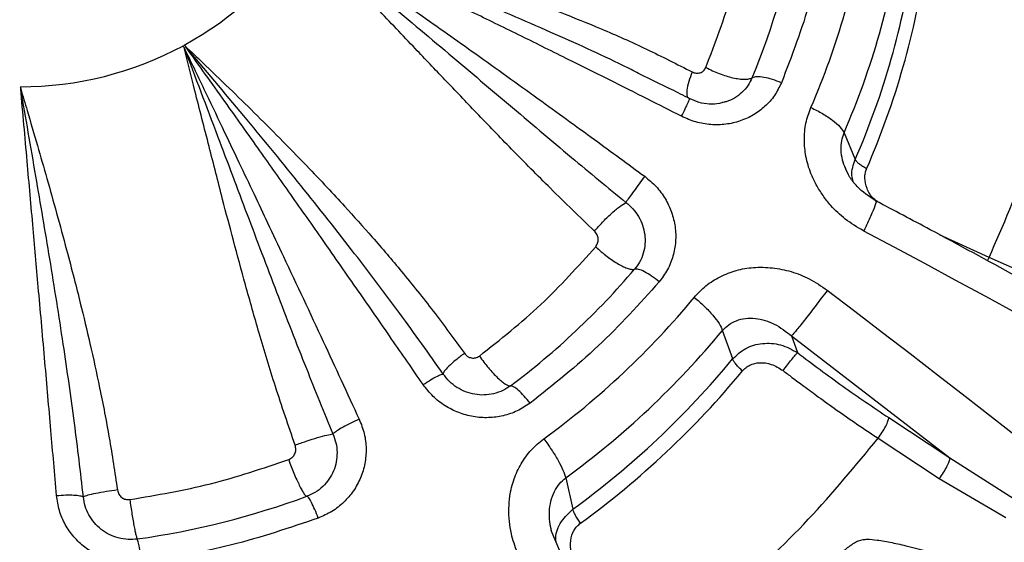
# Model space of a CAD drawing. Units: millimetres. Extents: x -15012 to 32583, y -5677 to 4287.
# Drawn here: x -12677 to -12571, y -3081 to -3025 of the extents above; entities that cross this region are included whole.
import ezdxf

# ---------------------------------------------------------------- set-up
doc = ezdxf.new("R2010")
doc.units = ezdxf.units.MM

msp = doc.modelspace()

# ---------------------------------------------------------------- linework, layer by layer
at = {"color": 7, "linetype": 'Continuous', "lineweight": 25}
for p, q in [((-12659.06, -3027.76), (-12659.14, -3027.55)), ((-12606.86, -3032.13), (-12610.07, -3030.54)), ((-12604.73, -3033.12), (-12604.58, -3033.27)), ((-12604.58, -3033.31), (-12604.58, -3033.27)), ((-12587.93, -3036.93), (-12586.72, -3039.81)), ((-12585.79, -3047.48), (-12585.81, -3047.53)), ((-12565, -3053.59), (-12572.3, -3050.39)), ((-12589.73, -3053.9), (-12589.76, -3053.95)), ((-12599.93, -3061.31), (-12601.02, -3058.24)), ((-12593.59, -3058.83), (-12592.95, -3060.63)), ((-12593.59, -3058.83), (-12576.51, -3071.97)), ((-12583.11, -3067.63), (-12576.51, -3071.97)), ((-12584.25, -3069.85), (-12577.66, -3074.19)), ((-12576.51, -3071.97), (-12569.58, -3076.39)), ((-12617.92, -3074.12), (-12617.15, -3077.5)), ((-12577.66, -3074.19), (-12570.48, -3078.4)), ((-12618.49, -3082.15), (-12619.51, -3079.78)), ((-12585.89, -3080.79), (-12586.4, -3080.93))]:
    msp.add_line(p, q, dxfattribs=at)
at = {"color": 8, "linetype": 'Continuous', "lineweight": 25}
for p, q in [((-12572.3, -3050.39), (-12577.65, -3047.92)), ((-12572.47, -3050.72), (-12572.3, -3050.39))]:
    msp.add_line(p, q, dxfattribs=at)
at = {"color": 7, "linetype": 'Continuous', "lineweight": 25, "flags": 128}
for points in [[(-12559.63, -3061.74), (-12562.88, -3059.94), (-12566.13, -3058.15), (-12569.39, -3056.36), (-12572.66, -3054.58), (-12575.94, -3052.81), (-12579.22, -3051.04), (-12582.51, -3049.28), (-12585.81, -3047.53)], [(-12589.73, -3053.9), (-12586.75, -3056.17), (-12583.77, -3058.44), (-12580.8, -3060.72), (-12577.84, -3063.01), (-12574.88, -3065.3), (-12571.94, -3067.6), (-12569, -3069.9), (-12566.06, -3072.21)]]:
    msp.add_lwpolyline(points, dxfattribs=at)
at = {"color": 7, "linetype": 'Continuous', "lineweight": 25}
for centre, radius, start, end in [((-12667.12, -3001.4), 82.43, 336.5372, 351.6327), ((-12667.9, -3001.74), 75.94, 337.33, 350.8374), ((-12675.36, -2997.23), 34.38, 298.3463, 328.0913), ((-12666.7, -3002.74), 85.87, 336.5358, 351.6342), ((-12666.57, -3005.09), 87.07, 336.4968, 351.6723), ((-12666.42, -3005.61), 88.25, 336.4964, 351.6731), ((-12676.71, -2994.85), 37.13, 270.0097, 298.2559), ((-12673.3, -2998.21), 82.45, 306.8257, 319.6118), ((-12672.98, -2997.58), 89.49, 306.0736, 320.3645), ((-12672.84, -2998.74), 93.26, 306.0756, 320.3629), ((-12672.78, -3001.05), 94.54, 306.0382, 320.4007), ((-12672.72, -3001.51), 95.84, 306.0377, 320.3999), ((-12676.61, -2992.45), 89.14, 278.0637, 290.2014)]:
    msp.add_arc(centre, radius, start, end, dxfattribs=at)
for points, knots in [([(-13266.77, -3289.73), (-13266.53, -3288.15), (-13264.97, -3277.89), (-13261.01, -3259.29), (-13254.87, -3234.02), (-13247.59, -3209.21), (-13239.26, -3184.72), (-13229.83, -3160.48), (-13219.28, -3136.52), (-13207.62, -3112.92), (-13194.94, -3089.84), (-13181.25, -3067.35), (-13166.68, -3045.61), (-13151.26, -3024.65), (-13135.05, -3004.5), (-13117.99, -2985.07), (-13100, -2966.28), (-13081.09, -2948.19), (-13061.28, -2930.84), (-13040.73, -2914.38), (-13019.48, -2898.83), (-12997.7, -2884.33), (-12975.43, -2870.86), (-12952.75, -2858.45), (-12929.55, -2847.03), (-12905.73, -2836.55), (-12881.34, -2827.07), (-12856.4, -2818.62), (-12831.12, -2811.28), (-12805.54, -2805.05), (-12779.86, -2799.98), (-12754.14, -2796.07), (-12728.43, -2793.28), (-12702.62, -2791.6), (-12676.61, -2791.04), (-12650.45, -2791.62), (-12624.17, -2793.35), (-12598, -2796.24), (-12571.99, -2800.28), (-12546.32, -2805.43), (-12521.06, -2811.65), (-12496.24, -2818.91), (-12471.76, -2827.24), (-12447.52, -2836.67), (-12423.56, -2847.22), (-12399.95, -2858.88), (-12376.88, -2871.56), (-12354.39, -2885.25), (-12332.65, -2899.82), (-12311.69, -2915.24), (-12291.54, -2931.45), (-12272.11, -2948.51), (-12253.32, -2966.5), (-12235.23, -2985.41), (-12217.88, -3005.22), (-12201.41, -3025.77), (-12185.87, -3047.02), (-12171.36, -3068.81), (-12157.9, -3091.07), (-12145.49, -3113.75), (-12134.07, -3136.95), (-12123.59, -3160.77), (-12114.11, -3185.16), (-12105.67, -3210.1), (-12098.3, -3235.38), (-12092.16, -3260.98), (-12088.34, -3279.12), (-12086.89, -3288.76), (-12086.74, -3289.73)], [0, 0, 0, 0, 0.0028634, 0.0185389, 0.0339344, 0.0493299, 0.0647255, 0.0801211, 0.0957964, 0.1114718, 0.1271473, 0.1428226, 0.1584981, 0.1738936, 0.1892891, 0.2046846, 0.2200802, 0.2357557, 0.251431, 0.2671065, 0.2827818, 0.2984572, 0.3138527, 0.3292484, 0.344644, 0.3600393, 0.3757147, 0.3913902, 0.4070657, 0.4227411, 0.4384166, 0.4538119, 0.4692076, 0.484603, 0.4999987, 0.515674, 0.5313495, 0.5470248, 0.5627002, 0.5783756, 0.5937712, 0.6091668, 0.6245622, 0.6399578, 0.6556332, 0.6713088, 0.6869839, 0.7026594, 0.7183349, 0.7337305, 0.7491259, 0.7645214, 0.7799171, 0.7955924, 0.8112679, 0.8269432, 0.8426187, 0.858294, 0.8736896, 0.8890852, 0.9044807, 0.9198762, 0.9355516, 0.951227, 0.9669025, 0.9825778, 0.9982532, 1, 1, 1, 1]), ([(-12676.77, -2852.57), (-12672.84, -2852.65), (-12664.87, -2852.81), (-12652.83, -2854.09), (-12640.65, -2856.2), (-12628.43, -2859.26), (-12616.95, -2863.05), (-12606.28, -2867.41), (-12596.46, -2872.18), (-12586.93, -2877.61), (-12577.74, -2883.69), (-12568.98, -2890.37), (-12560.71, -2897.62), (-12553, -2905.39), (-12545.88, -2913.63), (-12539.42, -2922.26), (-12533.64, -2931.22), (-12528.56, -2940.44), (-12523.92, -2950.47), (-12519.88, -2961.26), (-12516.63, -2972.74), (-12514.37, -2984.19), (-12513.06, -2995.5), (-12512.63, -3006.68), (-12513.06, -3017.87), (-12514.37, -3029.18), (-12516.63, -3040.62), (-12519.88, -3052.11), (-12523.92, -3062.9), (-12528.56, -3072.93), (-12533.64, -3082.15), (-12539.42, -3091.11), (-12545.88, -3099.74), (-12553, -3107.97), (-12560.71, -3115.74), (-12568.98, -3122.99), (-12577.74, -3129.68), (-12586.93, -3135.75), (-12596.46, -3141.18), (-12606.28, -3145.96), (-12616.95, -3150.32), (-12628.43, -3154.11), (-12640.65, -3157.17), (-12652.83, -3159.28), (-12664.87, -3160.56), (-12672.84, -3160.72), (-12676.77, -3160.79)], [0, 0, 0, 0, 0.02291, 0.046401, 0.070439, 0.094983, 0.119987, 0.141257, 0.162702, 0.184309, 0.206145, 0.228046, 0.25, 0.271953, 0.293854, 0.315691, 0.337297, 0.358742, 0.380013, 0.405017, 0.42956, 0.453598, 0.477089, 0.5, 0.52291, 0.546401, 0.570439, 0.594982, 0.619987, 0.641257, 0.662702, 0.684309, 0.706145, 0.728046, 0.75, 0.771953, 0.793855, 0.815691, 0.837298, 0.858742, 0.880013, 0.905017, 0.92956, 0.953598, 0.97709, 1, 1, 1, 1]), ([(-12602.83, -3029.9), (-12601.82, -3027.28), (-12599.81, -3022.04), (-12598.76, -3016.55), (-12598.24, -3013.81)], [0, 0, 0, 0, 0.500001, 1, 1, 1, 1]), ([(-12589.58, -3013.69), (-12590.17, -3016.73), (-12591.33, -3022.82), (-12593.56, -3028.64), (-12594.68, -3031.55)], [0, 0, 0, 0, 0.4999985, 1, 1, 1, 1]), ([(-12645.99, -3015.55), (-12644.06, -3016.89), (-12639.97, -3019.72), (-12633.84, -3024.02), (-12627.41, -3028.58), (-12621.1, -3033.11), (-12615.03, -3037.51), (-12611.21, -3040.31), (-12609.41, -3041.63)], [0, 0, 0, 0, 0.157731, 0.333519, 0.500221, 0.684618, 0.851212, 1, 1, 1, 1]), ([(-12614.83, -3047.53), (-12616.41, -3046.01), (-12619.41, -3043.11), (-12623.64, -3038.84), (-12627.42, -3034.91), (-12630.87, -3031.3), (-12634.44, -3027.56), (-12638.3, -3023.48), (-12642.28, -3019.37), (-12644.86, -3016.71), (-12645.99, -3015.55)], [0, 0, 0, 0, 0.149107, 0.282431, 0.403497, 0.513698, 0.616205, 0.748885, 0.890077, 1, 1, 1, 1]), ([(-12645.99, -3015.55), (-12643.32, -3017.75), (-12638.3, -3021.87), (-12631, -3028.01), (-12624.12, -3033.84), (-12617.63, -3039.33), (-12613.4, -3042.83), (-12611.44, -3044.44)], [0, 0, 0, 0, 0.23194, 0.435291, 0.634811, 0.83139, 1, 1, 1, 1]), ([(-12605.44, -3035.16), (-12606.65, -3034.55), (-12609.24, -3033.24), (-12613.38, -3031.15), (-12618.03, -3028.83), (-12622.97, -3026.4), (-12632.29, -3021.83), (-12639.93, -3018.21), (-12645.89, -3015.38)], [0, 0, 0, 0, 0.090458, 0.193347, 0.30868, 0.436455, 0.560006, 1, 1, 1, 1]), ([(-12645.89, -3015.38), (-12645.07, -3015.59), (-12642.96, -3016.15), (-12639.64, -3017.05), (-12635.89, -3018.13), (-12632.12, -3019.26), (-12628.56, -3020.39), (-12625.39, -3021.45), (-12622.13, -3022.59), (-12618.4, -3023.98), (-12613.9, -3025.79), (-12609.13, -3027.91), (-12605.93, -3029.55), (-12604.29, -3030.38)], [0, 0, 0, 0, 0.056299, 0.145823, 0.230245, 0.31733, 0.409165, 0.481317, 0.542567, 0.642456, 0.751028, 0.872842, 1, 1, 1, 1]), ([(-12572.3, -3050.39), (-12570.79, -3046.92), (-12567.77, -3039.97), (-12564.66, -3029.07), (-12563.58, -3021.64), (-12563.04, -3017.92)], [0, 0, 0, 0, 0.333251, 0.666738, 1, 1, 1, 1]), ([(-12659.06, -3027.76), (-12658.34, -3029.24), (-12656.97, -3032.1), (-12655, -3036.23), (-12653.2, -3040.01), (-12651.57, -3043.44), (-12649.97, -3046.82), (-12647.48, -3052.1), (-12644.18, -3059.14), (-12641.47, -3065.01), (-12640.18, -3067.81)], [0, 0, 0, 0, 0.112875, 0.216796, 0.311771, 0.397794, 0.474866, 0.565596, 0.792693, 1, 1, 1, 1]), ([(-12647.09, -3070.6), (-12647.81, -3068.49), (-12649.17, -3064.5), (-12650.93, -3058.72), (-12652.4, -3053.47), (-12653.71, -3048.66), (-12655.02, -3043.69), (-12656.38, -3038.3), (-12657.79, -3032.84), (-12658.67, -3029.3), (-12659.06, -3027.76)], [0, 0, 0, 0, 0.149108, 0.282431, 0.403495, 0.513699, 0.616208, 0.74889, 0.890076, 1, 1, 1, 1]), ([(-12659.06, -3027.76), (-12657.85, -3030.93), (-12655.59, -3036.89), (-12652.28, -3045.7), (-12649.11, -3054.06), (-12646.05, -3061.96), (-12643.98, -3067.04), (-12643.02, -3069.39)], [0, 0, 0, 0, 0.231937, 0.435289, 0.634807, 0.831388, 1, 1, 1, 1]), ([(-12659.03, -3027.49), (-12659, -3027.52), (-12658.96, -3027.55), (-12658.92, -3027.6), (-12658.91, -3027.63), (-12658.89, -3027.65), (-12658.88, -3027.66)], [0, 0, 0, 0, 0.55602, 0.635366, 0.768912, 1, 1, 1, 1]), ([(-12633.29, -3064.07), (-12634.42, -3062.43), (-12636.75, -3059.06), (-12640.34, -3053.89), (-12643.96, -3048.7), (-12647.49, -3043.67), (-12651.02, -3038.68), (-12654.8, -3033.36), (-12657.47, -3029.63), (-12658.88, -3027.66)], [0, 0, 0, 0, 0.133237, 0.274167, 0.422787, 0.558424, 0.688292, 0.835483, 1, 1, 1, 1]), ([(-12658.88, -3027.66), (-12658.27, -3028.23), (-12656.71, -3029.71), (-12654.24, -3032.08), (-12651.46, -3034.79), (-12648.68, -3037.58), (-12646.06, -3040.26), (-12643.74, -3042.7), (-12641.37, -3045.27), (-12638.67, -3048.27), (-12635.46, -3052.02), (-12632.13, -3056.19), (-12629.95, -3059.17), (-12628.84, -3060.7)], [0, 0, 0, 0, 0.056298, 0.145824, 0.230243, 0.317331, 0.409162, 0.481313, 0.542573, 0.64246, 0.751033, 0.87285, 1, 1, 1, 1]), ([(-12631.13, -3062.94), (-12632.67, -3060.76), (-12635.88, -3056.22), (-12641.14, -3049.31), (-12646.77, -3042.21), (-12652.75, -3034.92), (-12656.79, -3030.13), (-12658.88, -3027.66)], [0, 0, 0, 0, 0.177608, 0.368896, 0.577642, 0.781818, 1, 1, 1, 1]), ([(-12604.29, -3030.38), (-12604.14, -3030.44), (-12603.86, -3030.55), (-12603.42, -3030.49), (-12603.04, -3030.28), (-12602.9, -3030.03), (-12602.83, -3029.9)], [0, 0, 0, 0, 0.258571, 0.510607, 0.757172, 1, 1, 1, 1]), ([(-12602.83, -3029.9), (-12602.59, -3030.02), (-12602.12, -3030.26), (-12601.37, -3030.57), (-12600.62, -3030.83), (-12599.89, -3031.02), (-12599.22, -3031.14), (-12598.64, -3031.18), (-12598.15, -3031.14), (-12597.93, -3031.06), (-12597.83, -3031.01)], [0, 0, 0, 0, 0.125004, 0.249984, 0.375032, 0.499996, 0.625027, 0.749999, 0.875008, 1, 1, 1, 1]), ([(-12594.68, -3031.55), (-12594.91, -3032.02), (-12595.36, -3032.95), (-12596.41, -3034.11), (-12597.66, -3035.05), (-12599.1, -3035.71), (-12600.67, -3036.07), (-12602.29, -3036.1), (-12603.92, -3035.83), (-12604.93, -3035.39), (-12605.44, -3035.16)], [0, 0, 0, 0, 0.1254428, 0.249732, 0.372164, 0.4983279, 0.6230867, 0.7477497, 0.87392, 1, 1, 1, 1]), ([(-12594.68, -3031.55), (-12595, -3031.42), (-12595.65, -3031.16), (-12596.58, -3030.94), (-12597.37, -3030.86), (-12597.67, -3030.96), (-12597.83, -3031.01)], [0, 0, 0, 0, 0.249988, 0.500051, 0.749982, 1, 1, 1, 1]), ([(-12676.71, -3031.97), (-12676.69, -3032.01), (-12676.68, -3032.06), (-12676.67, -3032.12), (-12676.67, -3032.15), (-12676.66, -3032.18), (-12676.66, -3032.19)], [0, 0, 0, 0, 0.55565, 0.634636, 0.767668, 1, 1, 1, 1]), ([(-12672.8, -3076.02), (-12673, -3073.68), (-12673.42, -3068.88), (-12674.06, -3061.53), (-12674.7, -3054.29), (-12675.34, -3047.07), (-12675.98, -3039.8), (-12676.43, -3034.79), (-12676.66, -3032.19)], [0, 0, 0, 0, 0.158795, 0.325457, 0.499984, 0.653478, 0.82015, 1, 1, 1, 1]), ([(-12676.66, -3032.19), (-12676.43, -3032.98), (-12675.83, -3035), (-12674.88, -3038.23), (-12673.82, -3041.91), (-12672.77, -3045.66), (-12671.79, -3049.25), (-12670.94, -3052.49), (-12670.09, -3055.86), (-12669.16, -3059.78), (-12668.09, -3064.61), (-12667.08, -3069.87), (-12666.52, -3073.54), (-12666.23, -3075.42)], [0, 0, 0, 0, 0.056297, 0.14582, 0.230242, 0.317331, 0.409162, 0.481313, 0.542571, 0.642457, 0.751033, 0.872849, 1, 1, 1, 1]), ([(-12669.91, -3076.16), (-12670.21, -3073.51), (-12670.86, -3068.01), (-12672.09, -3059.46), (-12673.5, -3050.59), (-12675.06, -3041.4), (-12676.11, -3035.33), (-12676.66, -3032.19)], [0, 0, 0, 0, 0.177609, 0.368897, 0.577643, 0.781818, 1, 1, 1, 1]), ([(-12604.57, -3033.27), (-12605.22, -3032.93), (-12605.98, -3032.54), (-12606.74, -3032.16), (-12606.85, -3032.11)], [0, 0, 0, 0, 0.856901, 1, 1, 1, 1]), ([(-12600.85, -3033.64), (-12601.02, -3033.69), (-12601.53, -3033.85), (-12602.45, -3033.87), (-12603.56, -3033.71), (-12604.26, -3033.4), (-12604.61, -3033.25)], [0, 0, 0, 0, 0.143053, 0.42586, 0.711314, 1, 1, 1, 1]), ([(-12599.72, -3033.19), (-12600.01, -3033.34), (-12600.43, -3033.57), (-12600.9, -3033.66), (-12601.05, -3033.69)], [0, 0, 0, 0, 0.694749, 1, 1, 1, 1]), ([(-12585.81, -3047.53), (-12586.49, -3047.12), (-12587.78, -3046.35), (-12589.21, -3044.99), (-12590.22, -3043.72), (-12590.94, -3042.55), (-12591.61, -3041.15), (-12592.09, -3039.52), (-12592.25, -3037.69), (-12592.12, -3035.89), (-12591.71, -3034.77), (-12591.5, -3034.22)], [0, 0, 0, 0, 0.146952, 0.279037, 0.363551, 0.449993, 0.534515, 0.65469, 0.768326, 0.884935, 1, 1, 1, 1]), ([(-12591.5, -3034.22), (-12591.07, -3034.43), (-12590.2, -3034.86), (-12589.13, -3035.59), (-12588.3, -3036.31), (-12588.05, -3036.73), (-12587.93, -3036.93)], [0, 0, 0, 0, 0.249951, 0.499967, 0.74998, 1, 1, 1, 1]), ([(-12585.49, -3040.81), (-12585.64, -3040.73), (-12585.94, -3040.56), (-12586.31, -3040.3), (-12586.59, -3040.04), (-12586.68, -3039.89), (-12586.72, -3039.81)], [0, 0, 0, 0, 0.250094, 0.500084, 0.749999, 1, 1, 1, 1]), ([(-12584.51, -3044.26), (-12585.23, -3043.79), (-12586.29, -3043.09), (-12587.32, -3041.77), (-12587.66, -3041.05), (-12587.82, -3040.69)], [0, 0, 0, 0, 0.512143, 0.760569, 1, 1, 1, 1]), ([(-12609.41, -3041.63), (-12609.61, -3041.9), (-12610.01, -3042.43), (-12610.59, -3043.24), (-12611.11, -3043.96), (-12611.33, -3044.28), (-12611.44, -3044.44)], [0, 0, 0, 0, 0.250028, 0.499991, 0.750011, 1, 1, 1, 1]), ([(-12609.41, -3041.63), (-12608.99, -3041.98), (-12608.14, -3042.68), (-12607.17, -3044.01), (-12606.47, -3045.48), (-12606.09, -3047.07), (-12606.03, -3048.67), (-12606.32, -3050.24), (-12606.89, -3051.72), (-12607.53, -3052.57), (-12607.85, -3053)], [0, 0, 0, 0, 0.1255834, 0.2500184, 0.3751582, 0.4994757, 0.6270211, 0.7492071, 0.8740664, 1, 1, 1, 1]), ([(-12559.33, -3057.92), (-12559.55, -3057.8), (-12562.87, -3055.94), (-12569.31, -3052.42), (-12577.48, -3047.99), (-12582.55, -3045.3), (-12584.52, -3044.27)], [0, 0, 0, 0, 0.0270568, 0.4006702, 0.7682214, 1, 1, 1, 1]), ([(-12614.83, -3047.53), (-12614.55, -3047.21), (-12613.97, -3046.56), (-12613.02, -3045.63), (-12612.12, -3044.86), (-12611.66, -3044.58), (-12611.44, -3044.44)], [0, 0, 0, 0, 0.2429958, 0.5000111, 0.7569685, 1, 1, 1, 1]), ([(-12611.44, -3044.44), (-12611.18, -3044.67), (-12610.65, -3045.11), (-12610.05, -3045.96), (-12609.61, -3046.9), (-12609.38, -3047.89), (-12609.35, -3048.91), (-12609.53, -3049.92), (-12609.91, -3050.86), (-12610.31, -3051.39), (-12610.5, -3051.63)], [0, 0, 0, 0, 0.12508, 0.250212, 0.375109, 0.500746, 0.625549, 0.750554, 0.882752, 1, 1, 1, 1]), ([(-12614.69, -3049.22), (-12614.61, -3049.09), (-12614.45, -3048.84), (-12614.4, -3048.37), (-12614.52, -3047.9), (-12614.72, -3047.65), (-12614.83, -3047.53)], [0, 0, 0, 0, 0.242854, 0.48926, 0.741388, 1, 1, 1, 1]), ([(-12676.77, -3172.61), (-12674.21, -3172.58), (-12670.64, -3172.54), (-12665.37, -3172.26), (-12660.91, -3171.93), (-12655.61, -3171.39), (-12650.05, -3170.65), (-12644.25, -3169.68), (-12638.29, -3168.49), (-12632.23, -3167.06), (-12626.11, -3165.38), (-12619.97, -3163.45), (-12613.83, -3161.28), (-12607.72, -3158.86), (-12601.66, -3156.19), (-12595.67, -3153.28), (-12589.78, -3150.12), (-12583.98, -3146.73), (-12578.31, -3143.09), (-12572.77, -3139.23), (-12567.37, -3135.14), (-12562.14, -3130.83), (-12557.09, -3126.31), (-12552.22, -3121.57), (-12547.54, -3116.64), (-12543.08, -3111.52), (-12538.83, -3106.21), (-12534.81, -3100.72), (-12531.03, -3095.07), (-12527.49, -3089.26), (-12524.2, -3083.3), (-12521.18, -3077.2), (-12518.43, -3070.97), (-12515.94, -3064.62), (-12513.76, -3058.16), (-12512.2, -3052.95), (-12511.47, -3049.87), (-12511.26, -3049.01)], [0, 0, 0, 0, 0.033661, 0.047077, 0.069387, 0.092537, 0.117369, 0.143294, 0.170078, 0.197531, 0.225519, 0.253944, 0.282733, 0.311824, 0.341177, 0.370754, 0.400528, 0.430476, 0.460577, 0.490818, 0.521187, 0.551672, 0.582263, 0.612954, 0.643739, 0.674613, 0.705571, 0.736609, 0.767727, 0.79892, 0.830187, 0.861525, 0.892936, 0.924417, 0.95597, 0.987592, 1, 1, 1, 1]), ([(-12627.23, -3060.99), (-12624.96, -3059.2), (-12620.43, -3055.6), (-12616.61, -3051.34), (-12614.69, -3049.22)], [0, 0, 0, 0, 0.499988, 1, 1, 1, 1]), ([(-12614.69, -3049.22), (-12614.5, -3049.4), (-12614.1, -3049.76), (-12613.47, -3050.26), (-12612.84, -3050.72), (-12612.23, -3051.1), (-12611.67, -3051.39), (-12611.18, -3051.59), (-12610.77, -3051.68), (-12610.59, -3051.65), (-12610.5, -3051.63)], [0, 0, 0, 0, 0.12497, 0.249996, 0.374982, 0.500018, 0.625017, 0.750009, 0.875, 1, 1, 1, 1]), ([(-12607.85, -3053), (-12608.12, -3052.78), (-12608.67, -3052.35), (-12609.45, -3051.88), (-12610.11, -3051.6), (-12610.37, -3051.62), (-12610.5, -3051.63)], [0, 0, 0, 0, 0.249985, 0.50002, 0.749979, 1, 1, 1, 1]), ([(-12604.07, -3054.67), (-12603.67, -3054.23), (-12602.85, -3053.36), (-12601.29, -3052.4), (-12599.56, -3051.71), (-12597.65, -3051.39), (-12595.64, -3051.44), (-12593.6, -3051.84), (-12591.59, -3052.64), (-12590.37, -3053.47), (-12589.73, -3053.9)], [0, 0, 0, 0, 0.113076, 0.230194, 0.34899, 0.468397, 0.597696, 0.72611, 0.857029, 1, 1, 1, 1]), ([(-12607.85, -3053), (-12609.97, -3055.36), (-12614.22, -3060.08), (-12619.25, -3064.08), (-12621.77, -3066.07)], [0, 0, 0, 0, 0.499996, 1, 1, 1, 1]), ([(-12604.07, -3054.67), (-12603.7, -3054.98), (-12602.96, -3055.62), (-12602.04, -3056.61), (-12601.33, -3057.53), (-12601.12, -3058), (-12601.02, -3058.24)], [0, 0, 0, 0, 0.250016, 0.5, 0.749998, 1, 1, 1, 1]), ([(-12589.76, -3053.95), (-12590.15, -3054.47), (-12590.93, -3055.5), (-12592.1, -3057.02), (-12593.08, -3058.25), (-12593.42, -3058.63), (-12593.59, -3058.83)], [0, 0, 0, 0, 0.25001, 0.49999, 0.750005, 1, 1, 1, 1]), ([(-12601.02, -3058.24), (-12600.81, -3058.02), (-12600.37, -3057.57), (-12599.52, -3057.14), (-12598.54, -3056.9), (-12597.13, -3056.91), (-12595.36, -3057.44), (-12594.19, -3058.36), (-12593.59, -3058.83)], [0, 0, 0, 0, 0.105274, 0.217595, 0.339444, 0.472882, 0.731227, 1, 1, 1, 1]), ([(-12599.93, -3061.31), (-12599.49, -3060.89), (-12598.59, -3060.04), (-12596.72, -3059.54), (-12594.71, -3059.66), (-12593.54, -3060.3), (-12592.95, -3060.63)], [0, 0, 0, 0, 0.242012, 0.487274, 0.738808, 1, 1, 1, 1]), ([(-12628.84, -3060.7), (-12629.15, -3060.94), (-12629.81, -3061.44), (-12630.58, -3062.13), (-12631.09, -3062.68), (-12631.11, -3062.86), (-12631.13, -3062.94)], [0, 0, 0, 0, 0.2337685, 0.4871518, 0.7475018, 1, 1, 1, 1]), ([(-12628.84, -3060.7), (-12628.73, -3060.82), (-12628.52, -3061.06), (-12628.08, -3061.22), (-12627.62, -3061.22), (-12627.36, -3061.07), (-12627.23, -3060.99)], [0, 0, 0, 0, 0.258717, 0.510737, 0.757099, 1, 1, 1, 1]), ([(-12627.23, -3060.99), (-12627.07, -3061.21), (-12626.76, -3061.65), (-12626.25, -3062.27), (-12625.75, -3062.85), (-12625.26, -3063.34), (-12624.81, -3063.75), (-12624.42, -3064.03), (-12624.09, -3064.2), (-12623.95, -3064.21), (-12623.88, -3064.21)], [0, 0, 0, 0, 0.124993, 0.249987, 0.37497, 0.500004, 0.624987, 0.74998, 0.875, 1, 1, 1, 1]), ([(-12598.88, -3062.6), (-12599, -3062.48), (-12599.26, -3062.25), (-12599.58, -3061.89), (-12599.82, -3061.57), (-12599.89, -3061.4), (-12599.93, -3061.31)], [0, 0, 0, 0, 0.250076, 0.50005, 0.750016, 1, 1, 1, 1]), ([(-12594.5, -3062.56), (-12594.34, -3062.35), (-12594.03, -3061.94), (-12593.56, -3061.34), (-12593.16, -3060.86), (-12593.02, -3060.71), (-12592.95, -3060.63)], [0, 0, 0, 0, 0.249954, 0.499949, 0.749973, 1, 1, 1, 1]), ([(-12592.95, -3060.63), (-12591.33, -3061.85), (-12588.09, -3064.29), (-12584.77, -3066.51), (-12583.11, -3067.63)], [0, 0, 0, 0, 0.5, 1, 1, 1, 1]), ([(-12598.88, -3062.6), (-12598.76, -3062.48), (-12598.53, -3062.23), (-12597.92, -3061.86), (-12596.97, -3061.64), (-12595.69, -3061.82), (-12594.91, -3062.3), (-12594.5, -3062.56)], [0, 0, 0, 0, 0.106683, 0.214695, 0.447397, 0.706353, 1, 1, 1, 1]), ([(-12633.29, -3064.07), (-12633.02, -3063.9), (-12632.47, -3063.54), (-12631.8, -3063.16), (-12631.29, -3062.93), (-12631.18, -3062.94), (-12631.13, -3062.94)], [0, 0, 0, 0, 0.250028, 0.500027, 0.750014, 1, 1, 1, 1]), ([(-12625.7, -3065.06), (-12626.03, -3065.12), (-12626.71, -3065.23), (-12627.74, -3065.15), (-12628.74, -3064.87), (-12629.66, -3064.4), (-12630.49, -3063.76), (-12630.91, -3063.21), (-12631.13, -3062.94)], [0, 0, 0, 0, 0.166478, 0.332565, 0.499877, 0.666251, 0.833119, 1, 1, 1, 1]), ([(-12594.5, -3062.56), (-12594.18, -3062.8), (-12593.44, -3063.37), (-12592.16, -3064.32), (-12590.57, -3065.49), (-12588.66, -3066.85), (-12586.52, -3068.34), (-12585.02, -3069.34), (-12584.25, -3069.85)], [0, 0, 0, 0, 0.0957232, 0.2215567, 0.3774552, 0.5635082, 0.7796194, 1, 1, 1, 1]), ([(-12621.77, -3066.07), (-12622.22, -3066.37), (-12623.11, -3066.96), (-12624.65, -3067.47), (-12626.26, -3067.69), (-12627.89, -3067.58), (-12629.48, -3067.14), (-12630.95, -3066.39), (-12632.28, -3065.38), (-12632.95, -3064.51), (-12633.29, -3064.07)], [0, 0, 0, 0, 0.125507, 0.249795, 0.372158, 0.498329, 0.622925, 0.747688, 0.873113, 1, 1, 1, 1]), ([(-12621.77, -3066.07), (-12621.98, -3065.81), (-12622.42, -3065.27), (-12623.04, -3064.66), (-12623.57, -3064.25), (-12623.78, -3064.22), (-12623.88, -3064.21)], [0, 0, 0, 0, 0.250015, 0.499992, 0.750022, 1, 1, 1, 1]), ([(-12584.25, -3069.85), (-12584.1, -3069.64), (-12583.8, -3069.22), (-12583.42, -3068.55), (-12583.16, -3067.97), (-12583.12, -3067.74), (-12583.11, -3067.63)], [0, 0, 0, 0, 0.250031, 0.499986, 0.750014, 1, 1, 1, 1]), ([(-12640.18, -3067.81), (-12639.97, -3068.32), (-12639.57, -3069.33), (-12639.39, -3070.97), (-12639.52, -3072.58), (-12639.99, -3074.14), (-12640.76, -3075.56), (-12641.82, -3076.78), (-12643.09, -3077.8), (-12644.08, -3078.23), (-12644.59, -3078.45)], [0, 0, 0, 0, 0.1265723, 0.2514905, 0.3764928, 0.5008366, 0.6275843, 0.7497617, 0.8742709, 1, 1, 1, 1]), ([(-12640.18, -3067.81), (-12640.48, -3067.94), (-12641.1, -3068.22), (-12641.95, -3068.67), (-12642.65, -3069.09), (-12642.89, -3069.29), (-12643.02, -3069.39)], [0, 0, 0, 0, 0.250024, 0.499967, 0.749981, 1, 1, 1, 1]), ([(-12647.09, -3070.6), (-12646.69, -3070.45), (-12645.85, -3070.15), (-12644.64, -3069.77), (-12643.62, -3069.49), (-12643.21, -3069.42), (-12643.02, -3069.39)], [0, 0, 0, 0, 0.243006, 0.499984, 0.756964, 1, 1, 1, 1]), ([(-12643.02, -3069.39), (-12642.89, -3069.71), (-12642.65, -3070.35), (-12642.54, -3071.38), (-12642.62, -3072.4), (-12642.92, -3073.39), (-12643.41, -3074.29), (-12644.09, -3075.08), (-12644.9, -3075.72), (-12645.53, -3075.99), (-12645.82, -3076.11)], [0, 0, 0, 0, 0.125078, 0.250229, 0.375113, 0.500759, 0.625548, 0.750564, 0.88274, 1, 1, 1, 1]), ([(-12609.55, -3093.62), (-12606.4, -3091.32), (-12600.09, -3086.72), (-12591.59, -3078.74), (-12586.7, -3072.81), (-12584.25, -3069.85)], [0, 0, 0, 0, 0.333254, 0.666743, 1, 1, 1, 1]), ([(-12647.78, -3072.15), (-12647.65, -3072.08), (-12647.37, -3071.94), (-12647.1, -3071.54), (-12646.98, -3071.07), (-12647.05, -3070.76), (-12647.09, -3070.6)], [0, 0, 0, 0, 0.242925, 0.489203, 0.741354, 1, 1, 1, 1]), ([(-12622, -3084.22), (-12622.4, -3083.55), (-12623.16, -3082.26), (-12623.76, -3080.39), (-12624.02, -3078.8), (-12624.07, -3077.44), (-12623.96, -3075.9), (-12623.56, -3074.25), (-12622.76, -3072.58), (-12621.71, -3071.07), (-12620.76, -3070.3), (-12620.29, -3069.91)], [0, 0, 0, 0, 0.146665, 0.278591, 0.362973, 0.449178, 0.53355, 0.653761, 0.767644, 0.884707, 1, 1, 1, 1]), ([(-12620.29, -3069.91), (-12620, -3070.31), (-12619.43, -3071.1), (-12618.71, -3072.28), (-12618.17, -3073.34), (-12618, -3073.86), (-12617.92, -3074.12)], [0, 0, 0, 0, 0.2499946, 0.499992, 0.75, 1, 1, 1, 1]), ([(-12577.66, -3074.19), (-12577.51, -3073.98), (-12577.21, -3073.56), (-12576.83, -3072.89), (-12576.56, -3072.31), (-12576.53, -3072.08), (-12576.51, -3071.97)], [0, 0, 0, 0, 0.250025, 0.500054, 0.750024, 1, 1, 1, 1]), ([(-12664.9, -3076.46), (-12661.99, -3075.96), (-12656.15, -3074.98), (-12650.57, -3073.09), (-12647.78, -3072.15)], [0, 0, 0, 0, 0.499992, 1, 1, 1, 1]), ([(-12647.78, -3072.15), (-12647.69, -3072.4), (-12647.51, -3072.9), (-12647.21, -3073.64), (-12646.92, -3074.33), (-12646.63, -3074.94), (-12646.37, -3075.44), (-12646.14, -3075.82), (-12645.95, -3076.06), (-12645.86, -3076.1), (-12645.82, -3076.11)], [0, 0, 0, 0, 0.1250129, 0.2499831, 0.3749949, 0.5000057, 0.6250144, 0.7500136, 0.875, 1, 1, 1, 1]), ([(-12672.8, -3076.02), (-12672.46, -3076), (-12671.79, -3075.95), (-12670.91, -3075.96), (-12670.22, -3076.03), (-12670.01, -3076.12), (-12669.91, -3076.16)], [0, 0, 0, 0, 0.250082, 0.500026, 0.750028, 1, 1, 1, 1]), ([(-12663.6, -3083.24), (-12664.14, -3083.29), (-12665.24, -3083.38), (-12666.86, -3083.09), (-12668.39, -3082.52), (-12669.78, -3081.65), (-12670.97, -3080.51), (-12671.9, -3079.16), (-12672.56, -3077.65), (-12672.72, -3076.56), (-12672.8, -3076.02)], [0, 0, 0, 0, 0.1255387, 0.2498526, 0.3721, 0.4983025, 0.622727, 0.7476178, 0.8730567, 1, 1, 1, 1]), ([(-12666.23, -3075.42), (-12666.64, -3075.48), (-12667.49, -3075.61), (-12668.62, -3075.81), (-12669.52, -3076.01), (-12669.78, -3076.11), (-12669.9, -3076.16)], [0, 0, 0, 0, 0.233779, 0.48716, 0.7475, 1, 1, 1, 1]), ([(-12666.15, -3080.59), (-12666.47, -3080.48), (-12667.13, -3080.27), (-12668, -3079.7), (-12668.75, -3078.98), (-12669.34, -3078.13), (-12669.75, -3077.18), (-12669.85, -3076.5), (-12669.9, -3076.16)], [0, 0, 0, 0, 0.16645, 0.33257, 0.499853, 0.666234, 0.833131, 1, 1, 1, 1]), ([(-12666.23, -3075.42), (-12666.19, -3075.58), (-12666.11, -3075.89), (-12665.79, -3076.25), (-12665.36, -3076.47), (-12665.06, -3076.46), (-12664.9, -3076.46)], [0, 0, 0, 0, 0.258757, 0.510715, 0.757137, 1, 1, 1, 1]), ([(-12644.59, -3078.45), (-12644.71, -3078.14), (-12644.97, -3077.51), (-12645.33, -3076.75), (-12645.64, -3076.22), (-12645.76, -3076.15), (-12645.82, -3076.11)], [0, 0, 0, 0, 0.249964, 0.499993, 0.749999, 1, 1, 1, 1]), ([(-12664.9, -3076.46), (-12664.87, -3076.72), (-12664.79, -3077.26), (-12664.67, -3078.04), (-12664.55, -3078.77), (-12664.43, -3079.42), (-12664.32, -3079.96), (-12664.23, -3080.37), (-12664.15, -3080.64), (-12664.12, -3080.69), (-12664.1, -3080.72)], [0, 0, 0, 0, 0.124997, 0.250009, 0.375003, 0.500014, 0.625004, 0.750005, 0.875007, 1, 1, 1, 1]), ([(-12616.34, -3079.01), (-12616.44, -3078.86), (-12616.64, -3078.57), (-12616.88, -3078.16), (-12617.07, -3077.78), (-12617.13, -3077.59), (-12617.15, -3077.5)], [0, 0, 0, 0, 0.249975, 0.499972, 0.750022, 1, 1, 1, 1]), ([(-12644.59, -3078.45), (-12647.68, -3079.5), (-12653.88, -3081.6), (-12660.36, -3082.69), (-12663.6, -3083.24)], [0, 0, 0, 0, 0.499988, 1, 1, 1, 1]), ([(-12616.73, -3083.45), (-12616.95, -3083.03), (-12617.38, -3082.23), (-12617.46, -3080.9), (-12617.15, -3079.93), (-12616.73, -3079.33), (-12616.46, -3079.11), (-12616.34, -3079.01)], [0, 0, 0, 0, 0.28413, 0.54928, 0.790156, 0.898799, 1, 1, 1, 1]), ([(-12663.6, -3083.24), (-12663.65, -3082.91), (-12663.75, -3082.24), (-12663.9, -3081.42), (-12664.03, -3080.85), (-12664.08, -3080.76), (-12664.1, -3080.72)], [0, 0, 0, 0, 0.250005, 0.500007, 0.749988, 1, 1, 1, 1]), ([(-12595.04, -3089.32), (-12595.03, -3089.26), (-12595.01, -3089.14), (-12594.81, -3088.79), (-12594.4, -3088.22), (-12593.61, -3087.3), (-12592.52, -3086.18), (-12591.15, -3084.85), (-12589.65, -3083.44), (-12588.21, -3082.16), (-12587.19, -3081.36), (-12586.64, -3080.99), (-12586.46, -3080.94), (-12586.4, -3080.92)], [0, 0, 0, 0, 0.032942, 0.065733, 0.118544, 0.207697, 0.333067, 0.461704, 0.636426, 0.803562, 0.909122, 0.969376, 1, 1, 1, 1]), ([(-12585.89, -3080.78), (-12585.74, -3080.76), (-12585.32, -3080.71), (-12584.22, -3080.82), (-12582.75, -3081.09), (-12580.87, -3081.52), (-12578.81, -3082.04), (-12576.86, -3082.6), (-12575.44, -3083.1), (-12574.68, -3083.48), (-12574.33, -3083.69), (-12574.25, -3083.78), (-12574.25, -3083.79)], [0, 0, 0, 0, 0.05424, 0.147963, 0.279811, 0.415064, 0.598804, 0.774535, 0.885552, 0.948896, 0.996157, 1, 1, 1, 1])]:
    msp.add_open_spline(points, degree=3, knots=knots, dxfattribs=at)
at = {"color": 8, "linetype": 'Continuous', "lineweight": 25}
for points, knots in [([(-12559.53, -2892.81), (-12557.43, -2894.28), (-12551.4, -2898.48), (-12542.27, -2906.34), (-12532.13, -2916.27), (-12522.89, -2927.01), (-12514.59, -2938.42), (-12507.31, -2950.39), (-12501.07, -2962.89), (-12495.9, -2975.87), (-12491.84, -2989.26), (-12488.92, -3002.91), (-12487.16, -3016.75), (-12486.57, -3030.74), (-12487.16, -3044.79), (-12488.92, -3058.78), (-12491.83, -3072.58), (-12495.87, -3086.16), (-12501.05, -3099.46), (-12507.31, -3112.36), (-12514.6, -3124.73), (-12522.88, -3136.53), (-12532.13, -3147.72), (-12542.29, -3158.2), (-12553.25, -3167.89), (-12564.95, -3176.71), (-12577.37, -3184.66), (-12590.42, -3191.67), (-12603.99, -3197.66), (-12617.97, -3202.62), (-12632.33, -3206.51), (-12647.01, -3209.3), (-12661.87, -3211.06), (-12671.81, -3211.27), (-12676.77, -3211.38)], [0, 0, 0, 0, 0.016989, 0.048573, 0.080172, 0.112007, 0.143846, 0.175478, 0.207038, 0.238785, 0.270657, 0.302375, 0.333925, 0.365598, 0.397488, 0.429252, 0.460829, 0.492458, 0.524296, 0.556125, 0.587741, 0.619319, 0.651094, 0.68298, 0.714643, 0.746208, 0.777927, 0.809801, 0.841536, 0.873098, 0.904739, 0.936589, 0.968414, 1, 1, 1, 1]), ([(-12527.97, -2931.37), (-12527.58, -2931.86), (-12525.15, -2934.87), (-12521.23, -2940.63), (-12516.29, -2948.5), (-12512.04, -2956.31), (-12507.97, -2964.81), (-12504.15, -2974.21), (-12500.71, -2984.7), (-12497.98, -2995.5), (-12496, -3006.55), (-12494.79, -3017.8), (-12494.39, -3028.9), (-12494.75, -3039.83), (-12495.82, -3050.61), (-12497.65, -3061.57), (-12500.31, -3072.69), (-12503.84, -3083.92), (-12507.28, -3092.65), (-12510.01, -3098.7), (-12511.7, -3102.22), (-12513.42, -3105.62), (-12515.34, -3109.2), (-12517.43, -3112.89), (-12519.72, -3116.7), (-12522.21, -3120.6), (-12525.46, -3125.41), (-12529.65, -3131.14), (-12534.96, -3137.73), (-12540.92, -3144.41), (-12547.37, -3150.95), (-12554.14, -3157.12), (-12560.94, -3162.74), (-12567.69, -3167.79), (-12574.27, -3172.27), (-12581.1, -3176.51), (-12588.1, -3180.44), (-12595.18, -3184.02), (-12601.69, -3186.97), (-12607.13, -3189.21), (-12611.96, -3191.04), (-12616.43, -3192.61), (-12621.22, -3194.15), (-12626.03, -3195.55), (-12630.88, -3196.83), (-12635.75, -3197.98), (-12640.65, -3199), (-12649.08, -3200.51), (-12661.11, -3202.07), (-12671.56, -3202.32), (-12676.77, -3202.44)], [0, 0, 0, 0, 0.004939, 0.03074, 0.055496, 0.079198, 0.101865, 0.131016, 0.160663, 0.190527, 0.220574, 0.25083, 0.281294, 0.309612, 0.338341, 0.36783, 0.398087, 0.429117, 0.460939, 0.472074, 0.481426, 0.491558, 0.502068, 0.513208, 0.524796, 0.536808, 0.549362, 0.570061, 0.591961, 0.615049, 0.639316, 0.662781, 0.685528, 0.707038, 0.727298, 0.746315, 0.768332, 0.788405, 0.806586, 0.822554, 0.832985, 0.84572, 0.858373, 0.871002, 0.883603, 0.896205, 0.908784, 0.921355, 0.96075, 1, 1, 1, 1]), ([(-12516.46, -2955.57), (-12516.31, -2955.84), (-12514.55, -2959.02), (-12512.79, -2962.96), (-12510.94, -2967.26), (-12510.14, -2969.19), (-12509.36, -2971.16), (-12508.59, -2973.17), (-12507.84, -2975.22), (-12507.1, -2977.32), (-12506.39, -2979.46), (-12504.67, -2984.86), (-12502.32, -2993.63), (-12500.07, -3005.9), (-12498.96, -3016.66), (-12498.61, -3025.82), (-12498.68, -3032.95), (-12499.09, -3040.84), (-12499.85, -3048.32), (-12500.91, -3055.23), (-12501.9, -3060.41), (-12502.93, -3065.03), (-12504.09, -3069.62), (-12505.34, -3073.97), (-12506.76, -3078.51), (-12508.44, -3083.4), (-12510.21, -3088.03), (-12512.59, -3093.76), (-12515.63, -3100.26), (-12519.76, -3108.08), (-12524.05, -3115.34), (-12528.64, -3122.24), (-12531.98, -3126.74), (-12533.87, -3129.16), (-12534.12, -3129.49), (-12534.45, -3129.9), (-12534.98, -3130.58), (-12535.78, -3131.57), (-12537.04, -3133.12), (-12538.64, -3135.03), (-12540.43, -3137.1), (-12542.09, -3138.96), (-12543.51, -3140.51), (-12544.69, -3141.77), (-12545.7, -3142.83), (-12546.57, -3143.73), (-12547.54, -3144.71), (-12548.7, -3145.88), (-12550.18, -3147.33), (-12551.94, -3149.01), (-12553.98, -3150.9), (-12555.83, -3152.55), (-12557.38, -3153.91), (-12558.55, -3154.91), (-12559.72, -3155.9), (-12560.91, -3156.88), (-12562.1, -3157.85), (-12563.3, -3158.81), (-12564.51, -3159.76), (-12565.76, -3160.73), (-12567.31, -3161.9), (-12569.27, -3163.35), (-12571.84, -3165.18), (-12574.84, -3167.23), (-12577.98, -3169.29), (-12580.88, -3171.1), (-12583.15, -3172.46), (-12584.82, -3173.44), (-12586.22, -3174.24), (-12587.78, -3175.12), (-12589.62, -3176.13), (-12591.75, -3177.26), (-12594.06, -3178.44), (-12596.46, -3179.62), (-12598.77, -3180.72), (-12600.62, -3181.57), (-12602.13, -3182.25), (-12603.31, -3182.77), (-12604.57, -3183.31), (-12605.91, -3183.87), (-12607.32, -3184.45), (-12608.81, -3185.05), (-12610.38, -3185.67), (-12612.26, -3186.39), (-12614.66, -3187.27), (-12617.4, -3188.23), (-12620.15, -3189.14), (-12622.6, -3189.91), (-12624.94, -3190.61), (-12627.79, -3191.42), (-12631.37, -3192.37), (-12635.34, -3193.31), (-12639.14, -3194.14), (-12642.59, -3194.82), (-12646.17, -3195.46), (-12649.79, -3196.04), (-12653.2, -3196.52), (-12656.27, -3196.89), (-12659.03, -3197.17), (-12661.87, -3197.42), (-12665.08, -3197.66), (-12668.42, -3197.84), (-12671.43, -3197.94), (-12673.11, -3197.97), (-12673.76, -3197.99)], [0, 0, 0, 0, 0.00282, 0.032376, 0.038495, 0.044716, 0.05104, 0.057467, 0.063996, 0.070628, 0.077363, 0.0842, 0.1214, 0.158591, 0.19579, 0.21811, 0.240421, 0.259395, 0.28851, 0.307316, 0.321403, 0.335239, 0.349263, 0.363269, 0.375206, 0.391227, 0.40873, 0.418806, 0.445684, 0.471527, 0.495995, 0.519063, 0.543475, 0.544515, 0.545586, 0.5471, 0.549059, 0.553034, 0.558106, 0.566277, 0.57457, 0.5817, 0.587742, 0.592696, 0.596564, 0.600223, 0.603521, 0.608418, 0.614349, 0.621314, 0.629312, 0.638169, 0.64255, 0.646932, 0.651312, 0.655693, 0.660073, 0.664453, 0.668833, 0.673213, 0.677941, 0.685336, 0.694029, 0.704777, 0.716289, 0.725989, 0.733831, 0.738689, 0.742397, 0.747569, 0.75385, 0.760132, 0.767983, 0.775833, 0.782781, 0.789622, 0.793045, 0.796689, 0.800549, 0.804628, 0.808925, 0.813441, 0.818175, 0.823157, 0.830446, 0.839692, 0.847653, 0.854843, 0.861261, 0.868227, 0.879802, 0.892388, 0.902472, 0.912492, 0.921913, 0.933035, 0.943223, 0.950844, 0.958957, 0.966444, 0.974787, 0.98591, 0.994543, 1, 1, 1, 1]), ([(-12610.07, -3030.54), (-12610.61, -3030.26), (-12613.71, -3028.71), (-12619.74, -3025.99), (-12628.08, -3022.39), (-12636.89, -3018.83), (-12642.82, -3016.55), (-12645.89, -3015.38)], [0, 0, 0, 0, 0.047294, 0.268899, 0.51072, 0.747248, 1, 1, 1, 1]), ([(-12676.77, -3189.01), (-12675.05, -3188.99), (-12671.62, -3188.96), (-12666.41, -3188.73), (-12661.29, -3188.35), (-12657.04, -3187.91), (-12653.8, -3187.51), (-12651.52, -3187.19), (-12649.51, -3186.89), (-12647.79, -3186.61), (-12646.08, -3186.32), (-12644.3, -3185.99), (-12642.46, -3185.64), (-12640.78, -3185.29), (-12639.35, -3184.99), (-12638.17, -3184.73), (-12637.09, -3184.48), (-12635.96, -3184.21), (-12634.73, -3183.92), (-12633.51, -3183.61), (-12632.38, -3183.32), (-12631.34, -3183.05), (-12630.39, -3182.79), (-12629.1, -3182.44), (-12627.71, -3182.04), (-12626.08, -3181.56), (-12624.64, -3181.12), (-12623.15, -3180.65), (-12621.75, -3180.19), (-12620.42, -3179.75), (-12619.18, -3179.32), (-12618.01, -3178.91), (-12616.47, -3178.35), (-12614.65, -3177.68), (-12612.65, -3176.91), (-12611.03, -3176.26), (-12609.77, -3175.75), (-12608.87, -3175.37), (-12608.15, -3175.06), (-12607.18, -3174.65), (-12605.64, -3173.98), (-12603.38, -3172.96), (-12601.08, -3171.88), (-12598.97, -3170.85), (-12597.3, -3170), (-12595.68, -3169.17), (-12594.21, -3168.39), (-12592.74, -3167.6), (-12591.15, -3166.72), (-12589.52, -3165.79), (-12587.61, -3164.67), (-12585.46, -3163.38), (-12582.91, -3161.78), (-12580.25, -3160.06), (-12577.22, -3158.01), (-12573.88, -3155.62), (-12570.43, -3153.03), (-12567.38, -3150.61), (-12564.62, -3148.32), (-12562.22, -3146.26), (-12560.26, -3144.5), (-12558.5, -3142.89), (-12556.89, -3141.36), (-12555.38, -3139.89), (-12554.23, -3138.75), (-12553.15, -3137.65), (-12551.97, -3136.44), (-12550.67, -3135.07), (-12549.39, -3133.7), (-12547.33, -3131.42), (-12544.48, -3128.15), (-12541.08, -3123.94), (-12537.95, -3119.81), (-12534.96, -3115.59), (-12531.79, -3110.82), (-12528.66, -3105.67), (-12525.72, -3100.38), (-12523.19, -3095.43), (-12521.32, -3091.45), (-12519.93, -3088.3), (-12518.89, -3085.81), (-12517.84, -3083.18), (-12516.86, -3080.59), (-12515.96, -3078.07), (-12514.78, -3074.58), (-12513.54, -3070.58), (-12512.22, -3065.79), (-12511.08, -3061.12), (-12510.04, -3056.09), (-12509.18, -3051.09), (-12508.47, -3046.05), (-12507.96, -3041.31), (-12507.56, -3035.85), (-12507.32, -3030.56), (-12507.4, -3026.66), (-12507.43, -3025.11)], [0, 0, 0, 0, 0.019148, 0.038302, 0.058065, 0.076371, 0.08596, 0.09452, 0.102053, 0.108556, 0.114033, 0.121401, 0.128684, 0.135044, 0.14048, 0.144994, 0.148583, 0.152926, 0.157951, 0.162637, 0.166984, 0.170993, 0.174663, 0.177994, 0.185954, 0.190867, 0.196987, 0.202806, 0.208323, 0.21354, 0.218454, 0.223068, 0.22738, 0.236841, 0.24484, 0.251374, 0.256445, 0.260052, 0.26231, 0.265289, 0.271827, 0.281126, 0.293187, 0.300436, 0.307471, 0.314294, 0.320899, 0.326225, 0.333067, 0.341419, 0.347362, 0.35807, 0.369709, 0.381347, 0.393818, 0.41111, 0.427895, 0.442658, 0.455403, 0.468606, 0.478589, 0.48535, 0.495852, 0.503881, 0.509439, 0.51429, 0.521544, 0.52879, 0.535922, 0.542911, 0.564, 0.585661, 0.605024, 0.623619, 0.645208, 0.671207, 0.693306, 0.71541, 0.735763, 0.744472, 0.755564, 0.767323, 0.777497, 0.787939, 0.798649, 0.820559, 0.837021, 0.856966, 0.877117, 0.897473, 0.916829, 0.937219, 0.953796, 0.981548, 1, 1, 1, 1]), ([(-12604.29, -3030.38), (-12604.43, -3030.73), (-12604.71, -3031.47), (-12604.92, -3032.43), (-12604.87, -3032.81), (-12604.84, -3033.01)], [0, 0, 0, 0, 0.312745, 0.651733, 1, 1, 1, 1]), ([(-12597.83, -3031.01), (-12597.96, -3031.29), (-12598.25, -3031.87), (-12598.89, -3032.62), (-12599.45, -3033), (-12599.72, -3033.19)], [0, 0, 0, 0, 0.313122, 0.666265, 1, 1, 1, 1]), ([(-12605.44, -3035.16), (-12605.3, -3034.88), (-12605.03, -3034.33), (-12604.74, -3033.71), (-12604.58, -3033.34), (-12604.58, -3033.32), (-12604.58, -3033.31)], [0, 0, 0, 0, 0.283247, 0.566516, 0.849786, 1, 1, 1, 1]), ([(-12508.54, -3034.47), (-12508.56, -3035.19), (-12508.61, -3037.07), (-12508.89, -3040.43), (-12509.29, -3044.54), (-12509.87, -3048.96), (-12510.59, -3053.51), (-12511.36, -3057.55), (-12512.3, -3061.88), (-12513.24, -3065.72), (-12514.42, -3069.96), (-12515.57, -3073.74), (-12516.84, -3077.55), (-12518.15, -3081.18), (-12519.56, -3084.78), (-12520.82, -3087.79), (-12521.79, -3089.99), (-12522.52, -3091.59), (-12523.31, -3093.28), (-12524.26, -3095.23), (-12525.23, -3097.17), (-12526.23, -3099.1), (-12527.25, -3101.02), (-12528.31, -3102.92), (-12530.45, -3106.67), (-12533.46, -3111.55), (-12537.54, -3117.51), (-12541.43, -3122.74), (-12545.63, -3127.93), (-12550.06, -3132.96), (-12554.69, -3137.81), (-12559.45, -3142.41), (-12564.37, -3146.8), (-12569.52, -3151.04), (-12575.17, -3155.32), (-12580.8, -3159.23), (-12586.94, -3163.12), (-12593.51, -3166.91), (-12600.85, -3170.69), (-12607.45, -3173.68), (-12613.56, -3176.18), (-12617.93, -3177.8), (-12621.6, -3179.05), (-12624.07, -3179.86), (-12626.67, -3180.66), (-12629.28, -3181.41), (-12632.09, -3182.19), (-12635.03, -3182.94), (-12639, -3183.87), (-12644.45, -3185.01), (-12650.54, -3186.04), (-12657.05, -3186.89), (-12663.14, -3187.48), (-12669.95, -3187.9), (-12674.5, -3187.95), (-12676.77, -3187.97)], [0, 0, 0, 0, 0.008928, 0.023317, 0.041658, 0.060001, 0.078257, 0.098523, 0.110645, 0.132748, 0.147054, 0.164636, 0.181246, 0.196104, 0.211822, 0.228476, 0.235894, 0.24109, 0.249878, 0.258666, 0.267453, 0.276241, 0.285029, 0.293818, 0.302607, 0.337362, 0.363019, 0.389741, 0.415708, 0.443129, 0.47009, 0.495728, 0.52213, 0.54853, 0.574927, 0.606063, 0.629596, 0.660763, 0.695386, 0.72666, 0.745821, 0.77273, 0.781303, 0.791164, 0.803073, 0.813192, 0.822874, 0.83719, 0.84863, 0.870448, 0.902164, 0.920626, 0.947023, 0.9735, 1, 1, 1, 1]), ([(-12587.75, -3040.82), (-12587.88, -3040.51), (-12588.13, -3039.86), (-12588.27, -3038.83), (-12588.23, -3037.82), (-12588.03, -3037.22), (-12587.93, -3036.93)], [0, 0, 0, 0, 0.245754, 0.516532, 0.766027, 1, 1, 1, 1]), ([(-12586.95, -3042.17), (-12587, -3041.96), (-12587.21, -3041.17), (-12586.93, -3040.39), (-12586.72, -3039.81)], [0, 0, 0, 0, 0.263169, 1, 1, 1, 1]), ([(-12584.24, -3044.41), (-12584.42, -3044.29), (-12584.95, -3043.92), (-12585.5, -3042.98), (-12585.71, -3041.99), (-12585.66, -3041.26), (-12585.54, -3040.96), (-12585.49, -3040.81)], [0, 0, 0, 0, 0.152138, 0.466198, 0.751484, 0.880163, 1, 1, 1, 1]), ([(-12584.53, -3044.31), (-12584.52, -3044.3), (-12584.41, -3044.23), (-12584.57, -3044.76), (-12585, -3045.85), (-12585.53, -3046.94), (-12585.79, -3047.48)], [0, 0, 0, 0, 0.047729, 0.365159, 0.682589, 1, 1, 1, 1]), ([(-12623.88, -3064.21), (-12624.14, -3064.39), (-12624.7, -3064.76), (-12625.35, -3064.96), (-12625.7, -3065.06)], [0, 0, 0, 0, 0.470139, 1, 1, 1, 1]), ([(-12619.46, -3079.87), (-12619.58, -3079.19), (-12619.78, -3078.11), (-12619.56, -3076.65), (-12619.18, -3075.62), (-12618.64, -3074.74), (-12618.16, -3074.32), (-12617.92, -3074.12)], [0, 0, 0, 0, 0.33083, 0.519672, 0.692134, 0.850986, 1, 1, 1, 1]), ([(-12618.97, -3081.03), (-12618.98, -3080.89), (-12619.05, -3080.12), (-12618.49, -3078.76), (-12617.59, -3077.91), (-12617.15, -3077.5)], [0, 0, 0, 0, 0.108755, 0.562044, 1, 1, 1, 1]), ([(-12664.1, -3080.72), (-12664.42, -3080.75), (-12665.11, -3080.81), (-12665.79, -3080.67), (-12666.15, -3080.59)], [0, 0, 0, 0, 0.469924, 1, 1, 1, 1])]:
    msp.add_open_spline(points, degree=3, knots=knots, dxfattribs=at)

doc.saveas('drawing.dxf')
